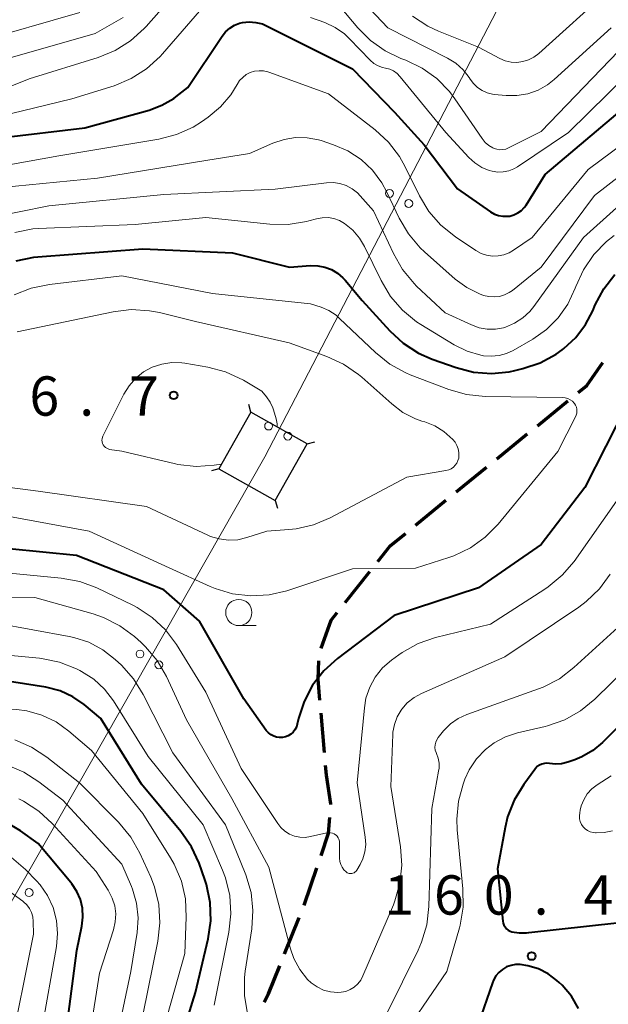
# Model space of a CAD drawing. Units: metres. Extents: x -80000 to -78000, y 28835 to 30000.
# Drawn here: x -78761 to -78705, y 29408 to 29502 of the extents above; entities that cross this region are included whole.
import ezdxf

# ---------------------------------------------------------------- set-up
doc = ezdxf.new("R2010")
doc.units = ezdxf.units.M
for name, color, linetype, lineweight in [('210300_徒歩道', 7, 'Continuous', 70), ('423500_高塔', 7, 'Continuous', 30), ('423599_高塔ひげ', 7, 'Continuous', 30), ('426500_送電線', 7, 'Continuous', 30), ('633100_広葉樹林', 7, 'Continuous', 13), ('710100_等高線(計曲線)', 7, 'Continuous', 40), ('710200_等高線(主曲線)', 7, 'Continuous', 13), ('731200_図化機測定による標高点', 7, 'Continuous', 40)]:
    doc.layers.add(name, color=color, linetype=linetype, lineweight=lineweight)
doc.styles.add('Style-WORKING', font='MS Gothic.ttf')

msp = doc.modelspace()

# ---------------------------------------------------------------- linework, layer by layer
at = {"layer": '210300_徒歩道', "linetype": 'Continuous', "lineweight": 70}
for p, q in [((-78711.374, 29463.055), (-78708.466, 29465.422)), ((-78715.252, 29459.898), (-78712.344, 29462.266)), ((-78722.992, 29453.567), (-78720.094, 29455.946)), ((-78729.692, 29446.206), (-78727.354, 29449.139)), ((-78731.678, 29431.9), (-78732, 29435.636)), ((-78735.484, 29412.693), (-78734.083, 29416.171))]:
    msp.add_line(p, q, dxfattribs=at)
at = {"layer": '210300_徒歩道', "linetype": 'Continuous', "lineweight": 70, "flags": 128}
for points in [[(-78707.496, 29466.211), (-78706.65, 29466.9), (-78705.125, 29469.078)], [(-78719.128, 29456.739), (-78718.42, 29457.32), (-78716.222, 29459.109)], [(-78726.575, 29450.116), (-78725.4, 29451.59), (-78723.958, 29452.773)], [(-78732.002, 29441.842), (-78731.03, 29444.51), (-78730.466, 29445.226)], [(-78732.108, 29436.882), (-78732.28, 29438.88), (-78732.203, 29440.623)], [(-78731.085, 29426.939), (-78731.08, 29427.01), (-78731.49, 29429.72), (-78731.571, 29430.655)], [(-78732.011, 29422.066), (-78731.29, 29424.2), (-78731.178, 29425.693)], [(-78733.616, 29417.33), (-78733.58, 29417.42), (-78732.411, 29420.881)], [(-78737.438, 29408.095), (-78737.02, 29408.88), (-78735.951, 29411.533)]]:
    msp.add_lwpolyline(points, dxfattribs=at)
at = {"layer": '423500_高塔', "linetype": 'Continuous', "lineweight": 30}
msp.add_3dface([(-78741.74, 29458.95), (-78736.37, 29455.92), (-78733.33, 29461.32), (-78738.69, 29464.35)], dxfattribs=at)
at = {"layer": '423599_高塔ひげ', "linetype": 'Continuous', "lineweight": 30, "flags": 128}
for points in [[(-78738.69, 29464.35), (-78738.89, 29465.07)], [(-78733.33, 29461.32), (-78732.61, 29461.52)], [(-78741.74, 29458.95), (-78742.46, 29458.75)], [(-78736.37, 29455.92), (-78736.17, 29455.2)]]:
    msp.add_lwpolyline(points, dxfattribs=at)
at = {"layer": '426500_送電線', "linetype": 'Continuous', "lineweight": 13, "flags": 128}
msp.add_lwpolyline([(-78502.45, 30000), (-78598.48, 29727.28), (-78737.36, 29460.1), (-78918.07, 29142.92)], dxfattribs=at)
at = {"layer": '426500_送電線', "linetype": 'Continuous', "lineweight": 13}
for centre in [(-78725.478, 29485.204), (-78723.643, 29484.244), (-78737.008, 29463.021), (-78735.174, 29462.062), (-78749.272, 29441.284), (-78747.476, 29440.255), (-78759.851, 29418.533)]:
    msp.add_circle(centre, 0.375, dxfattribs=at)
at = {"layer": '633100_広葉樹林', "linetype": 'Continuous', "lineweight": 13}
msp.add_line((-78739.85, 29443.99), (-78738.183, 29443.99), dxfattribs=at)
msp.add_circle((-78739.85, 29445.24), 1.25, dxfattribs=at)
at = {"layer": '710100_等高線(計曲線)', "linetype": 'Continuous', "lineweight": 40, "flags": 128}
for points, elevation in [([(-78762.59, 29490.5), (-78754.55, 29491.45), (-78748.4, 29493.16), (-78747.18, 29493.61), (-78746.05, 29494.27), (-78745.85, 29494.42), (-78744.7, 29495.3), (-78741.44, 29500.2), (-78741.11, 29500.62), (-78740.72, 29500.96), (-78740.27, 29501.24), (-78739.78, 29501.43), (-78739.5, 29501.5), (-78738.86, 29501.57), (-78738.22, 29501.52), (-78737.59, 29501.37), (-78737.13, 29501.17), (-78729, 29497.08), (-78725, 29492.96), (-78722.17, 29489.83), (-78719, 29485.65), (-78715.83, 29483.44), (-78715.47, 29483.23), (-78715.07, 29483.09), (-78714.66, 29483.02), (-78714.24, 29483.02), (-78714, 29483.05), (-78713.61, 29483.16), (-78713.24, 29483.34), (-78712.9, 29483.58), (-78712.62, 29483.87), (-78712.45, 29484.1), (-78710.62, 29487), (-78699, 29496.82)], 160), ([(-78761.1, 29478.79), (-78759.39, 29479.14), (-78759.03, 29479.17), (-78749, 29479.93), (-78740.46, 29479.54), (-78735, 29478.17), (-78733, 29478.32), (-78732.32, 29478.31), (-78731.65, 29478.18), (-78731.02, 29477.94), (-78730.43, 29477.6), (-78729.92, 29477.15)], 170), ([(-78729.92, 29477.15), (-78729.71, 29476.93), (-78728.1, 29475), (-78725.45, 29472.09), (-78724.17, 29470.91), (-78722.7, 29469.97), (-78721.4, 29469.41), (-78719.12, 29468.6), (-78717.46, 29468.17), (-78715.76, 29468.04), (-78714.05, 29468.2), (-78713.54, 29468.31), (-78712.77, 29468.5), (-78711.12, 29469.05), (-78709.59, 29469.89), (-78709.01, 29470.3), (-78708.85, 29470.43), (-78707.71, 29471.48), (-78706.77, 29472.71), (-78706.09, 29474.01), (-78705.85, 29474.57), (-78705.04, 29476.11), (-78703.98, 29477.48)], 170), ([(-78700.84, 29469), (-78706.85, 29457.15), (-78711, 29451.71), (-78717, 29447.58), (-78725.04, 29444.96), (-78730.45, 29440.85), (-78731.74, 29439.68), (-78732.81, 29438.31), (-78733.62, 29436.76), (-78734.15, 29435.12), (-78734.27, 29434.59), (-78734.36, 29434.31), (-78734.5, 29434.06), (-78734.67, 29433.83), (-78734.89, 29433.64), (-78735.13, 29433.49), (-78735.4, 29433.38), (-78735.68, 29433.32), (-78735.97, 29433.31), (-78736.25, 29433.35), (-78736.52, 29433.44), (-78736.78, 29433.57), (-78737.01, 29433.75), (-78737.2, 29433.96), (-78737.23, 29434), (-78739.36, 29437), (-78743.59, 29444.41), (-78747, 29447.39), (-78755.33, 29450.67), (-78765, 29451.62)], 170), ([(-78746.38, 29401.3), (-78743.99, 29409), (-78742.78, 29414.12), (-78742.53, 29415.85), (-78742.58, 29417.59), (-78742.93, 29419.3), (-78743.09, 29419.78), (-78743.64, 29421.33), (-78744.37, 29422.91), (-78745.38, 29424.37), (-78749.13, 29428.87), (-78753, 29435.13), (-78754.6, 29436.46), (-78755.69, 29437.21), (-78756.89, 29437.77), (-78758.27, 29438.12), (-78765, 29439.18)], 160), ([(-78703.24, 29434.76), (-78705.15, 29432.85), (-78706.08, 29432.07), (-78707.13, 29431.47), (-78707.81, 29431.19), (-78708.48, 29430.96), (-78709.06, 29430.82), (-78709.65, 29430.78), (-78710.21, 29430.84), (-78710.46, 29430.86), (-78710.71, 29430.84), (-78710.95, 29430.78), (-78711.18, 29430.68), (-78711.38, 29430.54), (-78711.56, 29430.36), (-78711.62, 29430.28), (-78712.68, 29428.85), (-78713.59, 29427.36), (-78714.22, 29425.74), (-78714.46, 29424.74), (-78715.19, 29420.81)], 160), ([(-78756.87, 29401.13), (-78755.31, 29413), (-78754.82, 29415.33), (-78754.72, 29416.18), (-78754.77, 29417.03), (-78754.96, 29417.86), (-78755.3, 29418.65), (-78755.76, 29419.36), (-78755.87, 29419.49), (-78759, 29423.2), (-78760.68, 29424.42), (-78762, 29425.22)], 150), ([(-78715.19, 29420.81), (-78714.68, 29415.82), (-78714.64, 29415.62), (-78714.56, 29415.42), (-78714.46, 29415.25), (-78714.32, 29415.09), (-78714.16, 29414.96), (-78713.98, 29414.86), (-78713.8, 29414.8), (-78713.1, 29414.68), (-78712.4, 29414.69), (-78712.19, 29414.72), (-78703.81, 29415.64)], 160), ([(-78707.45, 29407.48), (-78708.13, 29408.65), (-78709.01, 29409.69), (-78709.29, 29409.96), (-78709.51, 29410.15), (-78710.34, 29410.78), (-78711.27, 29411.26), (-78712.27, 29411.56), (-78713, 29411.67), (-78713.45, 29411.67), (-78713.89, 29411.59), (-78714.31, 29411.44), (-78714.7, 29411.21), (-78715.05, 29410.92), (-78715.33, 29410.58), (-78715.56, 29410.19), (-78715.66, 29409.94), (-78717.03, 29405.99)], 160)]:
    msp.add_lwpolyline(points, dxfattribs=dict(at, elevation=elevation))
at = {"layer": '710200_等高線(主曲線)', "linetype": 'Continuous', "lineweight": 13, "flags": 128}
for points, elevation in [([(-78799.78, 29481.78), (-78799.22, 29481.55), (-78799.09, 29481.49), (-78797.44, 29480.92), (-78795.72, 29480.63), (-78794.71, 29480.61), (-78791.2, 29480.7), (-78789.46, 29480.89), (-78787.79, 29481.39), (-78787.47, 29481.52), (-78779, 29485.19), (-78767.73, 29493), (-78759.86, 29496.14), (-78753.27, 29498.17), (-78751.65, 29498.82), (-78750.18, 29499.75), (-78748.88, 29500.92), (-78748.69, 29501.13), (-78744.34, 29506.08)], 156), ([(-78730.17, 29505.83), (-78725.65, 29501), (-78719.94, 29498.11)], 154), ([(-78723.29, 29502.11), (-78721.83, 29501.16), (-78720.82, 29500.68), (-78717, 29499.16), (-78714.97, 29498.08), (-78714.44, 29497.86), (-78713.89, 29497.73), (-78713.32, 29497.7), (-78712.75, 29497.77), (-78712.21, 29497.94), (-78711.7, 29498.19), (-78711.23, 29498.54), (-78704.4, 29504.74)], 152), ([(-78768.6, 29490.37), (-78767.1, 29491.27), (-78765.47, 29491.88), (-78765.08, 29491.98), (-78755.79, 29494.21), (-78751.73, 29495.48), (-78750.12, 29496.15), (-78748.65, 29497.08), (-78747.36, 29498.26), (-78747.13, 29498.51), (-78742.15, 29504.31)], 158), ([(-78730.17, 29503), (-78728.51, 29501), (-78727.29, 29499.78), (-78725.88, 29498.79), (-78724.4, 29498.08), (-78723.92, 29497.9), (-78722.36, 29497.16), (-78720.96, 29496.16), (-78719.76, 29494.92), (-78719.24, 29494.23), (-78716.63, 29490.43), (-78716.35, 29490.07), (-78716, 29489.78), (-78715.61, 29489.55), (-78715.5, 29489.5), (-78715.23, 29489.41), (-78714.94, 29489.37), (-78714.66, 29489.38), (-78714.38, 29489.44), (-78714.12, 29489.54), (-78711, 29491.1), (-78699.57, 29503)], 156), ([(-78765, 29499.61), (-78755, 29502.45)], 152), ([(-78763.24, 29497.69), (-78753.54, 29500.46), (-78750.87, 29501.99)], 154), ([(-78733, 29501.99), (-78731.64, 29501.5), (-78730.65, 29501.03), (-78729.76, 29500.41), (-78729.28, 29499.96), (-78727.31, 29497.92), (-78726.96, 29497.61), (-78726.56, 29497.38), (-78726.13, 29497.21), (-78725.85, 29497.15), (-78725.46, 29497.04), (-78725.1, 29496.88), (-78724.76, 29496.65), (-78724.48, 29496.36), (-78724.45, 29496.33), (-78720.1, 29491), (-78717.91, 29488.63), (-78717.34, 29488.11), (-78716.68, 29487.69), (-78715.96, 29487.39), (-78715.69, 29487.32), (-78715.16, 29487.24), (-78714.63, 29487.25), (-78714.1, 29487.36), (-78713.61, 29487.55), (-78713.26, 29487.75), (-78708.41, 29491), (-78699, 29500.26)], 158), ([(-78719.94, 29498.11), (-78719.15, 29497.62), (-78718.46, 29496.99), (-78717.89, 29496.26), (-78717.79, 29496.11), (-78717.48, 29495.68), (-78717.09, 29495.31), (-78716.65, 29495.02), (-78716.16, 29494.8), (-78715.64, 29494.68), (-78715.48, 29494.65), (-78714.36, 29494.54), (-78713.32, 29494.53), (-78712.29, 29494.7), (-78711.31, 29495.04), (-78710.41, 29495.55), (-78709.76, 29496.07), (-78704.33, 29501)], 154), ([(-78744.2, 29491.53), (-78743.41, 29492.02), (-78742.76, 29492.47), (-78741.59, 29493.45), (-78740.6, 29494.62), (-78740, 29495.6), (-78739.77, 29495.96), (-78739.48, 29496.27), (-78739.14, 29496.53), (-78738.76, 29496.73), (-78738.35, 29496.86), (-78737.92, 29496.91), (-78737.5, 29496.89), (-78737.08, 29496.79), (-78736.98, 29496.76), (-78731.31, 29494.69), (-78726.86, 29491.28), (-78725.58, 29490.1), (-78724.52, 29488.72), (-78723.97, 29487.74), (-78722.62, 29484.99), (-78721.72, 29483.49), (-78720.57, 29482.18), (-78719.19, 29481.07), (-78717.23, 29479.76), (-78716.74, 29479.49), (-78716.22, 29479.32), (-78715.67, 29479.23), (-78715.11, 29479.24), (-78714.57, 29479.35), (-78714.05, 29479.55), (-78713.66, 29479.78), (-78711.88, 29481), (-78706.52, 29487.48), (-78697, 29494.58)], 162), ([(-78764.98, 29487.36), (-78757, 29488.79), (-78747.48, 29490.37), (-78745.79, 29490.81), (-78744.2, 29491.53)], 162), ([(-78762.45, 29485.77), (-78753.34, 29486.66), (-78743, 29488.33), (-78738.84, 29489), (-78736.6, 29490), (-78735.54, 29490.36), (-78734.44, 29490.54), (-78733.33, 29490.52), (-78732.24, 29490.3), (-78732.01, 29490.24), (-78730.83, 29489.85), (-78729.45, 29489.26), (-78728.19, 29488.44), (-78727.1, 29487.42), (-78726.2, 29486.22), (-78725.72, 29485.34), (-78724.55, 29482.86), (-78723.67, 29481.35), (-78722.54, 29480.02), (-78722.14, 29479.64), (-78719.2, 29477.04), (-78718.1, 29476.23), (-78716.88, 29475.62), (-78716.51, 29475.48), (-78716.01, 29475.36), (-78715.5, 29475.33), (-78715, 29475.39), (-78714.51, 29475.53), (-78714.05, 29475.76), (-78713.76, 29475.96), (-78711, 29478.16), (-78705.94, 29485), (-78701.81, 29488.19)], 164), ([(-78763.65, 29482.87), (-78757.98, 29484.02), (-78747, 29485.09), (-78736.38, 29485.62), (-78731.48, 29486.21), (-78730.84, 29486.24), (-78730.21, 29486.15), (-78729.6, 29485.95), (-78729.04, 29485.65), (-78728.53, 29485.25), (-78728.28, 29484.99), (-78727, 29483.53), (-78725.11, 29479.46), (-78724.25, 29477.95), (-78723.13, 29476.61), (-78722.89, 29476.37), (-78720.17, 29473.83), (-78717.67, 29472.66), (-78716.93, 29472.4), (-78716.16, 29472.26), (-78715.38, 29472.26), (-78714.61, 29472.4), (-78714.4, 29472.46), (-78713.55, 29472.82), (-78712.76, 29473.33), (-78712.08, 29473.96), (-78711.71, 29474.43), (-78706.97, 29481), (-78701, 29486.36)], 166), ([(-78761.22, 29481.49), (-78759.51, 29481.82), (-78758.94, 29481.86), (-78749.75, 29482.25), (-78743, 29482.91), (-78736.88, 29482.28), (-78735.13, 29482.25), (-78733.41, 29482.53), (-78733.18, 29482.59), (-78732.45, 29482.79), (-78731.9, 29482.89), (-78731.33, 29482.9), (-78730.78, 29482.81), (-78730.25, 29482.62), (-78729.76, 29482.34), (-78728.99, 29481.71)], 168), ([(-78728.99, 29481.71), (-78728.34, 29480.95), (-78727.86, 29480.13), (-78726.28, 29476.89), (-78725.39, 29475.39), (-78724.25, 29474.07), (-78722.89, 29472.97), (-78722.49, 29472.72), (-78719.32, 29470.78), (-78718.08, 29470.17), (-78716.76, 29469.78), (-78716.51, 29469.73), (-78715.77, 29469.67), (-78715.03, 29469.74), (-78714.31, 29469.94), (-78713.67, 29470.24), (-78711.8, 29471.32), (-78710.5, 29472.23), (-78709.38, 29473.35), (-78708.47, 29474.64), (-78707.77, 29476.17), (-78707.71, 29476.34), (-78706.99, 29477.93), (-78706, 29479.37), (-78704.79, 29480.61), (-78704.05, 29481.19)], 168), ([(-78761.26, 29475.52), (-78759.64, 29476.17), (-78757.92, 29476.53), (-78751, 29477.35), (-78742.35, 29475.65), (-78733, 29474.68), (-78732, 29474.35), (-78731.25, 29474.03), (-78730.57, 29473.58), (-78730.24, 29473.29), (-78726.8, 29470.02)], 172), ([(-78761, 29472.01), (-78751.84, 29473.92), (-78750.11, 29474.12), (-78748.37, 29474.02), (-78747.42, 29473.84), (-78743.98, 29473), (-78735.05, 29470.95)], 174), ([(-78735.05, 29470.95), (-78731.44, 29469.66), (-78729.86, 29468.93), (-78728.42, 29467.94), (-78728.13, 29467.69), (-78725.27, 29465.13), (-78724.2, 29464.32), (-78722.99, 29463.72), (-78722.38, 29463.5), (-78722.12, 29463.42), (-78721.17, 29463.03), (-78720.29, 29462.49), (-78719.73, 29462), (-78719.45, 29461.73), (-78719.23, 29461.47), (-78719.05, 29461.17), (-78718.93, 29460.85), (-78718.86, 29460.51), (-78718.86, 29460.17), (-78718.88, 29459.97), (-78718.95, 29459.72), (-78719.06, 29459.49), (-78719.21, 29459.28), (-78719.39, 29459.09), (-78719.6, 29458.95), (-78719.83, 29458.84), (-78720.1, 29458.77), (-78723.84, 29458.16), (-78731.15, 29454.27), (-78732.72, 29453.6), (-78734.38, 29453.22), (-78735.09, 29453.14), (-78737.19, 29453), (-78739.09, 29452.38), (-78739.95, 29452.18)], 174), ([(-78726.8, 29470.02), (-78725.44, 29468.93), (-78723.91, 29468.09), (-78723.5, 29467.92), (-78719.82, 29466.5), (-78718.14, 29466.02), (-78716.35, 29465.83), (-78708.99, 29465.74), (-78708.73, 29465.71), (-78708.48, 29465.64), (-78708.25, 29465.53), (-78708.04, 29465.38), (-78707.85, 29465.19), (-78707.83, 29465.17), (-78707.73, 29465), (-78707.65, 29464.82), (-78707.61, 29464.63), (-78707.6, 29464.43), (-78707.62, 29464.24), (-78707.68, 29464.05), (-78707.72, 29463.97), (-78709.42, 29460.58), (-78715.12, 29453.66), (-78716.34, 29452.41), (-78717.76, 29451.4), (-78719.33, 29450.65), (-78719.81, 29450.49), (-78723, 29449.47), (-78729, 29449.4), (-78735.27, 29447.32), (-78736.97, 29446.92), (-78738.71, 29446.82), (-78740.44, 29447.03), (-78742.11, 29447.53)], 172), ([(-78741.51, 29459.38), (-78742.19, 29459.28), (-78743.93, 29459.17), (-78745.66, 29459.37), (-78745.9, 29459.43), (-78751, 29460.61), (-78752.17, 29460.8), (-78752.31, 29460.84), (-78752.45, 29460.91), (-78752.58, 29460.99), (-78752.69, 29461.1), (-78752.78, 29461.22), (-78752.84, 29461.36), (-78752.88, 29461.51), (-78752.9, 29461.66), (-78752.89, 29461.81), (-78752.85, 29461.96), (-78752.81, 29462.06), (-78750.81, 29466.06), (-78750.31, 29466.87), (-78749.68, 29467.58), (-78748.93, 29468.18), (-78748.1, 29468.63), (-78747.19, 29468.93), (-78746.25, 29469.07), (-78745.29, 29469.05), (-78745, 29469.01), (-78742.82, 29468.64), (-78741.13, 29468.2), (-78739.41, 29467.39), (-78737.65, 29466.35), (-78737.2, 29465.8), (-78736.86, 29465.31), (-78736.61, 29464.77), (-78736.55, 29464.57), (-78736.29, 29463.7)], 176), ([(-78736.29, 29463.7), (-78736.2, 29463.24), (-78736.2, 29462.94)], 176), ([(-78739.95, 29452.18), (-78740.84, 29452.14), (-78741.71, 29452.25), (-78742.56, 29452.5), (-78742.81, 29452.62), (-78748.64, 29455.36), (-78759, 29456.81), (-78764.67, 29457.54)], 174), ([(-78703.59, 29456.17), (-78707.87, 29450.12), (-78709, 29448.79), (-78710.34, 29447.68), (-78710.65, 29447.47), (-78715.86, 29444.14), (-78721.08, 29442.85), (-78722.73, 29442.28), (-78724.26, 29441.44), (-78724.59, 29441.2), (-78725.3, 29440.69), (-78726.13, 29439.95), (-78726.83, 29439.09), (-78727.36, 29438.11), (-78727.72, 29437.06), (-78727.87, 29436.16), (-78728.57, 29429), (-78727.79, 29423.81), (-78727.75, 29423.12), (-78727.83, 29422.42), (-78728.02, 29421.76), (-78728.29, 29421.2), (-78728.6, 29420.68), (-78728.67, 29420.58), (-78728.75, 29420.5), (-78728.85, 29420.43), (-78728.96, 29420.38), (-78729.07, 29420.35), (-78729.19, 29420.34), (-78729.31, 29420.35), (-78729.42, 29420.38), (-78729.53, 29420.43), (-78729.62, 29420.5), (-78729.83, 29420.7), (-78730, 29420.94), (-78730.13, 29421.21), (-78730.21, 29421.49), (-78730.24, 29421.8), (-78730.24, 29423.28), (-78730.25, 29423.45), (-78730.3, 29423.61), (-78730.37, 29423.76)], 168), ([(-78742.11, 29447.53), (-78742.57, 29447.72), (-78746.49, 29449.51), (-78754.12, 29453), (-78763.31, 29454.69)], 172), ([(-78730.37, 29423.76), (-78730.47, 29423.9), (-78730.58, 29424.02), (-78730.62, 29424.05), (-78730.77, 29424.14), (-78730.93, 29424.21), (-78731.11, 29424.24), (-78731.28, 29424.25), (-78731.46, 29424.23), (-78733, 29423.87), (-78733.51, 29423.79), (-78734.03, 29423.81), (-78734.53, 29423.92), (-78735.01, 29424.11), (-78735.45, 29424.38), (-78735.84, 29424.73), (-78736.14, 29425.11), (-78739.64, 29430.36), (-78743, 29437.65), (-78745.79, 29442.18), (-78746.83, 29443.58), (-78748.1, 29444.77), (-78749.55, 29445.73), (-78749.97, 29445.94), (-78753.39, 29447.59), (-78755.02, 29448.2), (-78756.78, 29448.53), (-78764.71, 29449.29)], 168), ([(-78704.43, 29448.9), (-78705.45, 29447.49), (-78706.71, 29446.28), (-78707.41, 29445.76), (-78714.47, 29441), (-78722.43, 29437.52), (-78723.14, 29437.13), (-78723.78, 29436.62), (-78724.31, 29436.01), (-78724.36, 29435.94), (-78724.75, 29435.29), (-78725.01, 29434.57)], 166), ([(-78725.01, 29434.57), (-78725.15, 29433.82), (-78725.16, 29433.6), (-78725.36, 29428.64), (-78724.43, 29422.89), (-78724.31, 29421.15), (-78724.48, 29419.42), (-78724.96, 29417.74), (-78725.11, 29417.36), (-78728.01, 29410.58), (-78728.22, 29410.18), (-78728.5, 29409.82), (-78728.84, 29409.52), (-78729.23, 29409.28), (-78729.65, 29409.11), (-78730.09, 29409.02), (-78730.4, 29409), (-78731.09, 29409.06), (-78731.76, 29409.24), (-78732.39, 29409.53), (-78732.96, 29409.93), (-78733.29, 29410.25), (-78734.04, 29411.19), (-78734.6, 29412.24), (-78734.93, 29413.18), (-78737, 29420.94), (-78740.5, 29427.5), (-78744.83, 29435), (-78746.76, 29439.14), (-78747.63, 29440.65), (-78748.75, 29441.98), (-78749.16, 29442.37), (-78749.8, 29442.94), (-78751.2, 29443.98), (-78752.75, 29444.77), (-78753.74, 29445.11), (-78759.32, 29446.68), (-78771, 29446.62)], 166), ([(-78703, 29444.46), (-78707.89, 29439.99), (-78709.27, 29438.93), (-78710.82, 29438.12), (-78711.27, 29437.95), (-78718.09, 29435.51), (-78718.92, 29435.13), (-78719.67, 29434.61), (-78720.32, 29433.97), (-78720.45, 29433.81), (-78720.83, 29433.32), (-78720.97, 29433.11), (-78721.07, 29432.87), (-78721.13, 29432.63), (-78721.14, 29432.37), (-78721.11, 29432.12), (-78721.04, 29431.88), (-78721.01, 29431.81), (-78720.84, 29431.35), (-78720.75, 29430.87)], 164), ([(-78739.02, 29407), (-78739.31, 29408.7), (-78739.31, 29410.42), (-78739.23, 29411.05), (-78738.61, 29415.07), (-78738.5, 29416.81), (-78738.68, 29418.54), (-78739.17, 29420.21), (-78739.24, 29420.39), (-78741.13, 29425), (-78746.15, 29431.85), (-78748.96, 29437.42), (-78749.88, 29438.9), (-78751.05, 29440.21), (-78751.63, 29440.75), (-78752.82, 29441.68), (-78754.15, 29442.4), (-78755.58, 29442.87), (-78756.02, 29442.96), (-78763, 29444.21)], 164), ([(-78740.71, 29418.24), (-78741.12, 29419.93), (-78741.41, 29420.68), (-78743.26, 29425), (-78748.48, 29431.52), (-78751.81, 29436.81), (-78752.65, 29437.92), (-78753.67, 29438.87), (-78754.84, 29439.62), (-78755, 29439.7), (-78755.33, 29439.87), (-78756.95, 29440.51), (-78758.66, 29440.86), (-78758.86, 29440.88), (-78766.41, 29441.59)], 162), ([(-78701.07, 29441.7), (-78705.9, 29436.97), (-78707.25, 29435.86), (-78708.77, 29435), (-78710.41, 29434.42), (-78710.64, 29434.37), (-78713.27, 29433.76), (-78714.43, 29433.38), (-78715.51, 29432.8), (-78716.33, 29432.18), (-78717.18, 29431.28), (-78717.87, 29430.24), (-78718.28, 29429.34), (-78718.45, 29428.88), (-78718.91, 29427.24), (-78719.07, 29425.54), (-78719.02, 29424.5), (-78718.47, 29418.89), (-78718.46, 29417.15), (-78718.74, 29415.43), (-78718.81, 29415.17), (-78720, 29411), (-78725, 29403.7)], 162), ([(-78748.32, 29401), (-78745, 29412.72), (-78744.86, 29416.19), (-78744.95, 29417.93), (-78745.33, 29419.63), (-78746.01, 29421.23), (-78746.37, 29421.86), (-78749, 29426.08), (-78753.91, 29432.09), (-78756.06, 29433.94), (-78757.28, 29434.81), (-78758.63, 29435.45), (-78760.08, 29435.86), (-78761.05, 29435.98), (-78767.56, 29436.44), (-78779, 29436.8), (-78786.47, 29435.53), (-78794.99, 29433.15)], 158), ([(-78759.61, 29432.41), (-78761.21, 29433.1)], 156), ([(-78748.96, 29407), (-78747.57, 29413.91), (-78747.38, 29415.65), (-78747.49, 29417.39), (-78747.9, 29419.08), (-78748.25, 29420), (-78749.29, 29422.3), (-78750.14, 29423.82), (-78751.32, 29425.25), (-78755.05, 29429), (-78758.16, 29431.45), (-78759.61, 29432.41)], 156), ([(-78752.59, 29399.41), (-78750.15, 29411), (-78749.56, 29414.73), (-78749.46, 29416.12), (-78749.61, 29417.52), (-78750, 29418.86), (-78750.1, 29419.12), (-78751, 29421.24), (-78756.65, 29427.35), (-78758.91, 29429.09), (-78760.35, 29430.02), (-78761.92, 29430.68)], 154), ([(-78720.75, 29430.87), (-78720.75, 29430.39), (-78720.79, 29430.12), (-78721.45, 29426.55), (-78721.72, 29417.19), (-78721.92, 29415.46), (-78722.42, 29413.79), (-78722.75, 29413.04), (-78725.74, 29407)], 164), ([(-78704.34, 29429.66), (-78705.67, 29428.81), (-78706.18, 29428.41), (-78706.61, 29427.94), (-78706.95, 29427.39), (-78707.19, 29426.8), (-78707.29, 29426.39), (-78707.34, 29426.13), (-78707.37, 29425.85), (-78707.35, 29425.57), (-78707.28, 29425.3), (-78707.16, 29425.04), (-78707.01, 29424.81), (-78706.81, 29424.61), (-78706.58, 29424.45), (-78706.33, 29424.33), (-78706.06, 29424.25), (-78705.84, 29424.22), (-78705.78, 29424.22), (-78704.99, 29424.25), (-78704.21, 29424.42)], 158), ([(-78755.01, 29399), (-78753.14, 29410.86), (-78751.81, 29414.99), (-78751.63, 29415.74), (-78751.59, 29416.51), (-78751.69, 29417.28), (-78751.92, 29418.01), (-78752.27, 29418.7), (-78752.31, 29418.77), (-78753.47, 29420.53), (-78757.64, 29425.12), (-78758.92, 29426.3), (-78760.38, 29427.24), (-78760.84, 29427.47)], 152), ([(-78758.67, 29405.33), (-78757.24, 29413.38), (-78757.13, 29414.63), (-78757.24, 29415.88), (-78757.56, 29417.1), (-78758.09, 29418.24), (-78758.81, 29419.27), (-78759.15, 29419.65), (-78760.2, 29420.74), (-78761.52, 29421.89)], 148), ([(-78761.74, 29403), (-78759.42, 29414.58), (-78759.45, 29415.79), (-78759.5, 29416.21), (-78759.62, 29416.62), (-78759.81, 29417), (-78760.06, 29417.35), (-78760.37, 29417.64), (-78760.46, 29417.71), (-78763.71, 29420.07)], 146), ([(-78742.2, 29407.8), (-78740.79, 29414.77), (-78740.6, 29416.5), (-78740.71, 29418.24)], 162)]:
    msp.add_lwpolyline(points, dxfattribs=dict(at, elevation=elevation))
at = {"layer": '731200_図化機測定による標高点', "linetype": 'Continuous', "lineweight": 40}
for centre in [(-78746.06, 29465.95, 176.71), (-78711.92, 29412.48, 160.41)]:
    msp.add_circle(centre, 0.375, dxfattribs=at)

# ---------------------------------------------------------------- texts
at = {"layer": '731200_図化機測定による標高点', "linetype": 'Continuous', "lineweight": 40, "style": 'Style-WORKING'}
for s, p in [('6', (-78759.82, 29464.01, -9.999)), ('7', (-78750.32, 29464.01, -9.999)), ('.', (-78755.07, 29464.01, -9.999)), ('1', (-78725.98, 29416.43, -9.999)), ('6', (-78721.23, 29416.43, -9.999)), ('0', (-78716.48, 29416.43, -9.999)), ('4', (-78706.98, 29416.43, -9.999)), ('.', (-78711.73, 29416.43, -9.999))]:
    msp.add_text(s, height=3.75, dxfattribs=at).set_placement(p)

doc.saveas('drawing.dxf')
